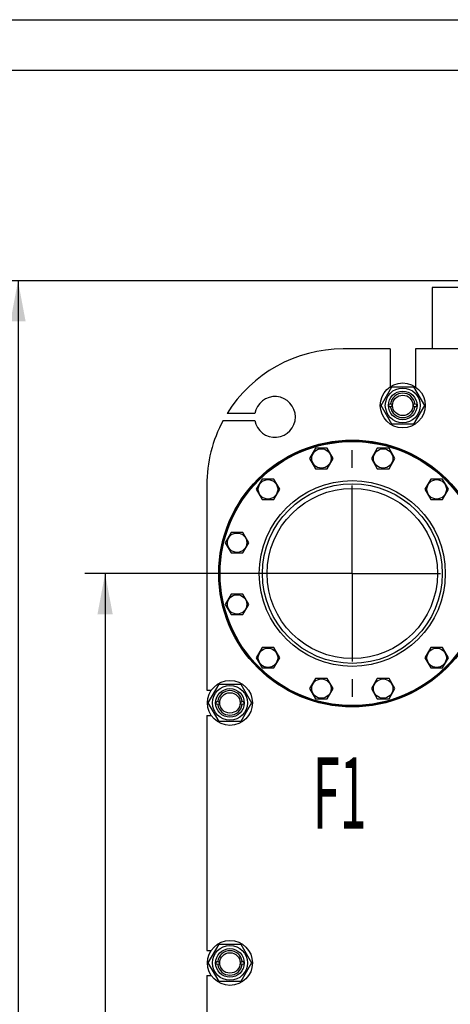
# Model space of a CAD drawing. Units: millimetres. Extents: x 0 to 6269, y -4 to 4433.
# Drawn here: x 2720 to 3352, y 2986 to 4433 of the extents above; entities that cross this region are included whole.
import ezdxf
from ezdxf.enums import TextEntityAlignment as Align

# ---------------------------------------------------------------- set-up
doc = ezdxf.new("R2010")
doc.units = ezdxf.units.MM
doc.header["$LTSCALE"] = 344.776119
doc.linetypes.add('CENTER', pattern=[0.6, 0.375, -0.075, 0.075, -0.075])
doc.layers.get('0').update_dxf_attribs({"linetype": 'CONTINUOUS'})
for name, color, linetype in [('AXIS', 7, 'CONTINUOUS'), ('DIMS', 7, 'CONTINUOUS'), ('NOTES', 7, 'CONTINUOUS')]:
    doc.layers.add(name, color=color, linetype=linetype)
doc.dimstyles.new('DIMSTYLE_5', dxfattribs={"dimtxt": 52.238806, "dimasz": 59.701493, "dimexe": 2, "dimexo": 0, "dimgap": 0.875, "dimtad": 1, "dimdsep": 46, "dimtxsty": 'Standard', "dimblk": '_FILLED', "dimblk1": '_FILLED', "dimblk2": '_FILLED', "dimcen": 0.09, "dimclrt": 5, "dimadec": 0, "dimazin": 0, "dimtp": 1.2, "dimtm": 1.2, "dimtfac": 1, "dimtofl": 0, "dimtmove": 0, "dimatfit": 3, "dimldrblk": '_FILLED', "dimfxl": 1, "dimtolj": 1, "dimarcsym": 0})
doc.dimstyles.new('DIMSTYLE_6', dxfattribs={"dimtxt": 52.238806, "dimasz": 59.701493, "dimexe": 2, "dimexo": 0, "dimgap": 0.875, "dimtad": 1, "dimdsep": 46, "dimtxsty": 'Standard', "dimblk": '_FILLED', "dimblk1": '_FILLED', "dimblk2": '_FILLED', "dimcen": 0.09, "dimclrt": 5, "dimadec": 0, "dimazin": 0, "dimtp": 2, "dimtm": 2, "dimtfac": 1, "dimtofl": 0, "dimtmove": 0, "dimatfit": 3, "dimldrblk": '_FILLED', "dimfxl": 1, "dimtolj": 1, "dimarcsym": 0})

# ---------------------------------------------------------------- blocks, each defined once
blk = doc.blocks.new('_FILLED')
at = {"color": 0, "linetype": 'ByBlock'}
blk.add_solid([(0, 0), (-1, 0.1875), (-1, -0.1875)], dxfattribs=at)
blk = doc.blocks.new('*D9')
at = {"layer": 'DIMS', "color": 2, "linetype": 'Continuous'}
for p, q in [((3208, 3619.2), (2815.4, 3619.2)), ((2845.3, 3619.2), (2845.3, 2855.7)), ((2845.3, 2092.2), (2845.3, 2855.7)), ((3208, 2092.2), (2815.4, 2092.2))]:
    blk.add_line(p, q, dxfattribs=at)
at = {"layer": 'DIMS', "color": 2, "linetype": 'Continuous', "xscale": 59.7014925373, "yscale": 59.7014925373, "zscale": 59.7014925373}
for p, rotation in [((2845.3, 3619.2), 90), ((2845.3, 2092.2), 270)]:
    blk.add_blockref('_FILLED', p, dxfattribs=dict(at, rotation=rotation))
at = {"layer": 'DIMS', "color": 5, "linetype": 'Continuous', "width": 0.572266}
blk.add_text('1527', height=52.24, rotation=90, dxfattribs=at).set_placement((2832.2, 2855.7), align=Align.CENTER)
blk = doc.blocks.new('*D10')
at = {"layer": 'DIMS', "color": 2, "linetype": 'Continuous'}
for p, q in [((3480, 4049.2), (2687.6, 4049.2)), ((2717.5, 4049.2), (2717.5, 2889.7)), ((2717.5, 1730.2), (2717.5, 2889.7)), ((2994.5, 1730.2), (2687.6, 1730.2))]:
    blk.add_line(p, q, dxfattribs=at)
at = {"layer": 'DIMS', "color": 2, "linetype": 'Continuous', "xscale": 59.7014925373, "yscale": 59.7014925373, "zscale": 59.7014925373}
for p, rotation in [((2717.5, 4049.2), 90), ((2717.5, 1730.2), 270)]:
    blk.add_blockref('_FILLED', p, dxfattribs=dict(at, rotation=rotation))
at = {"layer": 'DIMS', "color": 5, "linetype": 'Continuous', "width": 0.572266}
blk.add_text('2319', height=52.24, rotation=90, dxfattribs=at).set_placement((2704.4, 2889.7), align=Align.CENTER)

msp = doc.modelspace()

# ---------------------------------------------------------------- linework, layer by layer
at = {"color": 4, "linetype": 'Continuous'}
msp.add_line((0, 4432.836), (6268.657, 4432.836), dxfattribs=at)
at = {"color": 7, "linetype": 'Continuous'}
for p, q in [((6194.03, 4358.209), (298.507, 4358.209)), ((3325.011, 4039.248), (3325.011, 3949.248)), ((3375.011, 4039.248), (3325.011, 4039.248)), ((3263.511, 3949.248), (3194.511, 3949.248)), ((3263.511, 3949.248), (3263.511, 3893.573)), ((3300.511, 3949.248), (3300.511, 3893.573)), ((3563.511, 3949.248), (3300.511, 3949.248)), ((3250.257, 3866.248), (3266.134, 3893.748)), ((3266.134, 3893.748), (3297.888, 3893.748)), ((3297.888, 3893.748), (3313.765, 3866.248)), ((3266.134, 3838.748), (3250.257, 3866.248)), ((3313.765, 3866.248), (3297.888, 3838.748)), ((3064.93, 3854.248), (3024.29, 3854.248)), ((3018.514, 3844.248), (3064.93, 3844.248)), ((3297.888, 3838.748), (3266.134, 3838.748)), ((3154.057, 3803.285), (3145.397, 3788.285)), ((3171.378, 3803.285), (3154.057, 3803.285)), ((3180.038, 3788.285), (3171.378, 3803.285)), ((3244.644, 3803.285), (3235.984, 3788.285)), ((3261.964, 3803.285), (3244.644, 3803.285)), ((3270.625, 3788.285), (3261.964, 3803.285)), ((3145.397, 3788.285), (3154.057, 3773.285)), ((3171.378, 3773.285), (3180.038, 3788.285)), ((3235.984, 3788.285), (3244.644, 3773.285)), ((3261.964, 3773.285), (3270.625, 3788.285)), ((3154.057, 3773.285), (3171.378, 3773.285)), ((3244.644, 3773.285), (3261.964, 3773.285)), ((2994.511, 3749.248), (2994.511, 3447.748)), ((3075.607, 3757.992), (3066.947, 3742.992)), ((3092.927, 3757.992), (3075.607, 3757.992)), ((3101.588, 3742.992), (3092.927, 3757.992)), ((3323.094, 3757.992), (3314.434, 3742.992)), ((3340.415, 3757.992), (3323.094, 3757.992)), ((3349.075, 3742.992), (3340.415, 3757.992)), ((3066.947, 3742.992), (3075.607, 3727.992)), ((3092.927, 3727.992), (3101.588, 3742.992)), ((3314.434, 3742.992), (3323.094, 3727.992)), ((3340.415, 3727.992), (3349.075, 3742.992)), ((3075.607, 3727.992), (3092.927, 3727.992)), ((3323.094, 3727.992), (3340.415, 3727.992)), ((3030.314, 3679.542), (3021.653, 3664.542)), ((3047.634, 3679.542), (3030.314, 3679.542)), ((3056.294, 3664.542), (3047.634, 3679.542)), ((3021.653, 3664.542), (3030.314, 3649.542)), ((3047.634, 3649.542), (3056.294, 3664.542)), ((3030.314, 3649.542), (3047.634, 3649.542)), ((3030.314, 3588.955), (3021.653, 3573.955)), ((3047.634, 3588.955), (3030.314, 3588.955)), ((3056.294, 3573.955), (3047.634, 3588.955)), ((3021.653, 3573.955), (3030.314, 3558.955)), ((3047.634, 3558.955), (3056.294, 3573.955)), ((3030.314, 3558.955), (3047.634, 3558.955)), ((3075.607, 3510.505), (3066.947, 3495.505)), ((3092.927, 3510.505), (3075.607, 3510.505)), ((3101.588, 3495.505), (3092.927, 3510.505)), ((3323.094, 3510.505), (3314.434, 3495.505)), ((3340.415, 3510.505), (3323.094, 3510.505)), ((3349.075, 3495.505), (3340.415, 3510.505)), ((3066.947, 3495.505), (3075.607, 3480.505)), ((3092.927, 3480.505), (3101.588, 3495.505)), ((3314.434, 3495.505), (3323.094, 3480.505)), ((3340.415, 3480.505), (3349.075, 3495.505)), ((3075.607, 3480.505), (3092.927, 3480.505)), ((3323.094, 3480.505), (3340.415, 3480.505)), ((3154.057, 3465.211), (3145.397, 3450.211)), ((3171.378, 3465.211), (3154.057, 3465.211)), ((3180.038, 3450.211), (3171.378, 3465.211)), ((3244.644, 3465.211), (3235.984, 3450.211)), ((3261.964, 3465.211), (3244.644, 3465.211)), ((3270.625, 3450.211), (3261.964, 3465.211)), ((2994.511, 3447.748), (3001.186, 3447.748)), ((2996.757, 3429.248), (3012.634, 3456.748)), ((3012.634, 3456.748), (3044.388, 3456.748)), ((3044.388, 3456.748), (3060.265, 3429.248)), ((3145.397, 3450.211), (3154.057, 3435.211)), ((3171.378, 3435.211), (3180.038, 3450.211)), ((3235.984, 3450.211), (3244.644, 3435.211)), ((3261.964, 3435.211), (3270.625, 3450.211)), ((3012.634, 3401.748), (2996.757, 3429.248)), ((3060.265, 3429.248), (3044.388, 3401.748)), ((3154.057, 3435.211), (3171.378, 3435.211)), ((3244.644, 3435.211), (3261.964, 3435.211)), ((2994.511, 3410.748), (2994.511, 3065.748)), ((2994.511, 3410.748), (3001.186, 3410.748)), ((3044.388, 3401.748), (3012.634, 3401.748)), ((2996.757, 3047.248), (3012.634, 3074.748)), ((3012.634, 3074.748), (3044.388, 3074.748)), ((3044.388, 3074.748), (3060.265, 3047.248)), ((2994.511, 3065.748), (3001.186, 3065.748)), ((3012.634, 3019.748), (2996.757, 3047.248)), ((3060.265, 3047.248), (3044.388, 3019.748)), ((2994.511, 3028.748), (2994.511, 2683.748)), ((2994.511, 3028.748), (3001.186, 3028.748)), ((3044.388, 3019.748), (3012.634, 3019.748))]:
    msp.add_line(p, q, dxfattribs=at)
for centre, radius in [((3282.011, 3866.248), 33), ((3282.011, 3866.248), 25.55), ((3282.011, 3866.248), 21), ((3282.011, 3866.248), 15), ((3264.011, 3866.248), 2.5), ((3264.011, 3866.248), 2.35), ((3300.011, 3866.248), 2.5), ((3300.011, 3866.248), 2.35), ((3208.011, 3619.248), 196), ((3208.011, 3619.248), 195), ((3208.011, 3619.248), 194), ((3162.717, 3788.285), 14.25), ((3253.304, 3788.285), 14.25), ((3084.267, 3742.992), 14.25), ((3208.011, 3619.248), 136.5), ((3208.011, 3619.248), 132), ((3331.754, 3742.992), 14.25), ((3208.011, 3619.248), 125), ((3038.974, 3664.542), 14.25), ((3038.974, 3573.955), 14.25), ((3084.267, 3495.505), 14.25), ((3331.754, 3495.505), 14.25), ((3028.511, 3429.248), 33), ((3162.717, 3450.211), 14.25), ((3253.304, 3450.211), 14.25), ((3028.511, 3429.248), 25.55), ((3028.511, 3429.248), 21), ((3028.511, 3429.248), 15), ((3010.511, 3429.248), 2.5), ((3010.511, 3429.248), 2.35), ((3046.511, 3429.248), 2.5), ((3046.511, 3429.248), 2.35), ((3028.511, 3047.248), 33), ((3028.511, 3047.248), 25.55), ((3028.511, 3047.248), 21), ((3028.511, 3047.248), 15), ((3010.511, 3047.248), 2.5), ((3010.511, 3047.248), 2.35), ((3046.511, 3047.248), 2.5), ((3046.511, 3047.248), 2.35)]:
    msp.add_circle(centre, radius, dxfattribs=at)
for centre, radius, start, end in [((3194.511, 3749.248), 200, 90, 148.331757), ((3094.511, 3849.248), 30, 189.594068, 170.405932), ((3282.011, 3866.248), 18, 7.964146, 172.035854), ((3282.011, 3866.248), 18, 187.964146, 352.035854), ((3194.511, 3749.248), 200, 151.64065, 180), ((3028.511, 3429.248), 18, 7.964166, 172.035834), ((3028.511, 3429.248), 18, 187.964166, 352.035834), ((3028.511, 3047.248), 18, 7.964146, 172.035854), ((3028.511, 3047.248), 18, 187.964146, 352.035854)]:
    msp.add_arc(centre, radius, start, end, dxfattribs=at)
at = {"layer": 'AXIS', "color": 7, "linetype": 'CENTER'}
for q in [(3208.011, 3823.701), (3003.558, 3619.248), (3208.011, 3414.795), (3412.464, 3619.248)]:
    msp.add_line((3208.011, 3619.248), q, dxfattribs=at)

# ---------------------------------------------------------------- texts
at = {"layer": 'NOTES', "color": 5, "linetype": 'Continuous', "oblique": 15, "width": 0.5}
msp.add_text('F1', height=104.4776, dxfattribs=at).set_placement((3150.147, 3244.605))

# ---------------------------------------------------------------- dimensions: what is measured, and where the dimension line sits
at = {"layer": 'DIMS', "color": 2, "linetype": 'Continuous'}
for base, p1, p2, angle, dimstyle, picture, middle in [((2717.473, 4049.248), (2994.511, 1730.248), (3480.011, 4049.248), 90, 'DIMSTYLE_6', '*D10', (2717.473, 2889.748)), ((2845.257, 2092.248), (3208.011, 3619.248), (3208.011, 2092.248), 270, 'DIMSTYLE_5', '*D9', (2845.257, 2855.748))]:
    dim = msp.add_linear_dim(base=base, p1=p1, p2=p2, angle=angle, dimstyle=dimstyle, dxfattribs=at)
    dim.commit()
    dim.dimension.update_dxf_attribs({"geometry": picture, "text_midpoint": middle, "dimtype": 160})

doc.saveas('drawing.dxf')
